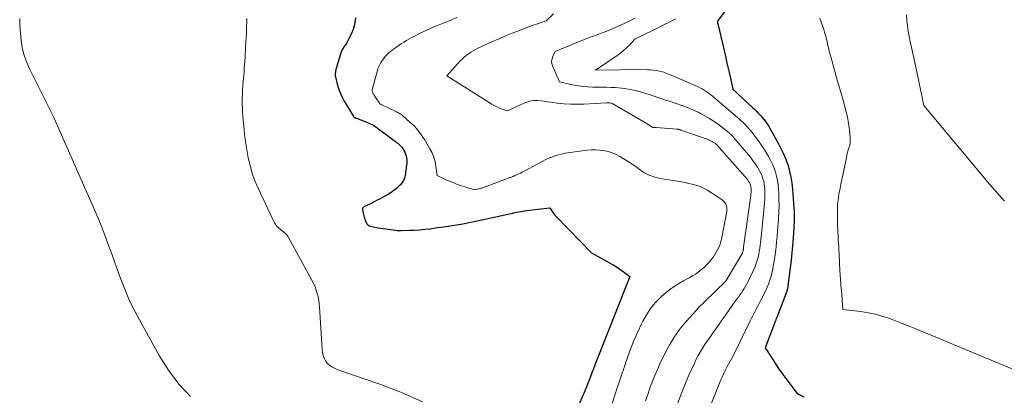
# Model space of a CAD drawing. Units: feet. Extents: x 1176672 to 1184172, y 7076370 to 7083870.
# Drawn here: x 1179589 to 1179763, y 7077672 to 7077739 of the extents above; entities that cross this region are included whole.
import ezdxf

# ---------------------------------------------------------------- set-up
doc = ezdxf.new("R2010")
doc.units = ezdxf.units.FT
doc.header["$MEASUREMENT"] = 0
doc.layers.add('Level 44', color=7, linetype='Continuous', lineweight=0)
doc.layers.add('Level 45', color=7, linetype='Continuous', lineweight=0)

msp = doc.modelspace()

# ---------------------------------------------------------------- linework, layer by layer
at = {"layer": 'Level 44', "color": 32, "linetype": 'Continuous', "lineweight": 30, "flags": 128}
for points, elevation in [([(1179717.21, 7077744.5), (1179712.51, 7077738.2), (1179712.54, 7077738.07), (1179712.56, 7077738.01), (1179712.58, 7077737.94), (1179712.59, 7077737.87), (1179712.61, 7077737.81), (1179713.95, 7077732.1), (1179714.18, 7077731.12), (1179714.4, 7077730.14), (1179714.63, 7077729.16), (1179714.85, 7077728.18), (1179715.28, 7077726.22), (1179718.73, 7077723.01), (1179719.09, 7077722.67), (1179719.45, 7077722.31), (1179719.8, 7077721.95), (1179720.14, 7077721.58), (1179720.52, 7077721.17), (1179720.67, 7077721), (1179720.81, 7077720.83), (1179720.94, 7077720.66), (1179721.08, 7077720.48), (1179721.2, 7077720.3), (1179721.33, 7077720.12), (1179721.44, 7077719.93), (1179721.56, 7077719.74), (1179723.36, 7077716.56), (1179723.85, 7077715.62), (1179724.3, 7077714.67), (1179724.69, 7077713.68), (1179725.04, 7077712.68), (1179725.32, 7077711.67), (1179725.55, 7077710.64), (1179725.72, 7077709.6), (1179725.83, 7077708.54), (1179726.09, 7077705.19), (1179726.12, 7077704.75), (1179726.14, 7077704.31), (1179726.14, 7077703.87), (1179726.14, 7077703.43), (1179726.13, 7077702.99), (1179726.11, 7077702.55), (1179726.09, 7077702.11), (1179726.06, 7077701.67), (1179725.93, 7077699.9), (1179725.83, 7077698.57), (1179725.71, 7077697.25), (1179725.58, 7077695.93), (1179725.42, 7077694.61), (1179725.03, 7077691.43), (1179725.01, 7077691.29), (1179724.98, 7077691.14), (1179724.95, 7077691), (1179724.92, 7077690.86), (1179724.88, 7077690.72), (1179724.84, 7077690.58), (1179724.8, 7077690.45), (1179724.75, 7077690.31), (1179723.04, 7077685.78), (1179722.99, 7077685.67), (1179722.95, 7077685.57), (1179722.91, 7077685.46), (1179722.87, 7077685.35), (1179722.82, 7077685.24), (1179722.78, 7077685.14), (1179722.74, 7077685.03), (1179722.7, 7077684.92), (1179720.99, 7077680.46), (1179722.21, 7077678.52), (1179722.84, 7077677.57), (1179723.48, 7077676.62), (1179724.14, 7077675.69), (1179724.82, 7077674.77), (1179726.66, 7077672.34), (1179727.85, 7077671.73)], 2270), ([(1179648.52, 7077738.86), (1179648.46, 7077738.44), (1179648.39, 7077738.02), (1179648.31, 7077737.6), (1179648.21, 7077737.19), (1179648.07, 7077736.79), (1179647.9, 7077736.39), (1179646.97, 7077734.41), (1179646.5, 7077733.79), (1179646.29, 7077733.47), (1179646.1, 7077733.14), (1179645.95, 7077732.79), (1179645.82, 7077732.43), (1179645.03, 7077729.74), (1179644.99, 7077729.58), (1179644.95, 7077729.41), (1179644.93, 7077729.25), (1179644.91, 7077729.08), (1179644.9, 7077728.91), (1179644.9, 7077728.74), (1179644.92, 7077728.57), (1179644.96, 7077728.41), (1179645.26, 7077727.13), (1179645.48, 7077726.34), (1179645.76, 7077725.58), (1179646.11, 7077724.84), (1179646.5, 7077724.12), (1179648.11, 7077721.48), (1179648.16, 7077721.41), (1179648.22, 7077721.34), (1179648.28, 7077721.28), (1179648.35, 7077721.23), (1179648.42, 7077721.18), (1179648.49, 7077721.14), (1179648.57, 7077721.1), (1179648.65, 7077721.07), (1179650.9, 7077720.21), (1179651.03, 7077720.16), (1179651.15, 7077720.11), (1179651.27, 7077720.05), (1179651.39, 7077719.99), (1179651.5, 7077719.93), (1179651.62, 7077719.86), (1179651.73, 7077719.79), (1179651.84, 7077719.72), (1179655.57, 7077716.96), (1179655.78, 7077716.81), (1179655.98, 7077716.65), (1179656.17, 7077716.48), (1179656.36, 7077716.31), (1179656.54, 7077716.13), (1179656.71, 7077715.94), (1179656.86, 7077715.73), (1179656.99, 7077715.52), (1179657.07, 7077715.37), (1179657.22, 7077715.06), (1179657.35, 7077714.75), (1179657.45, 7077714.43), (1179657.52, 7077714.1), (1179657.57, 7077713.77), (1179657.59, 7077713.43), (1179657.57, 7077713.09), (1179657.54, 7077712.76), (1179657.26, 7077710.94), (1179657.15, 7077710.49), (1179656.98, 7077710.06), (1179656.73, 7077709.68), (1179656.44, 7077709.32), (1179656.18, 7077709.06), (1179655.75, 7077708.66), (1179655.3, 7077708.28), (1179654.82, 7077707.94), (1179654.32, 7077707.63), (1179653.8, 7077707.34), (1179653.28, 7077707.05), (1179652.76, 7077706.77), (1179652.24, 7077706.49), (1179651.8, 7077706.26), (1179651.48, 7077706.1), (1179651.17, 7077705.94), (1179650.85, 7077705.79), (1179650.53, 7077705.65), (1179650.08, 7077705.46), (1179649.99, 7077705.41), (1179649.91, 7077705.35), (1179649.84, 7077705.27), (1179649.78, 7077705.19), (1179649.74, 7077705.09), (1179649.71, 7077704.99), (1179649.71, 7077704.89), (1179649.72, 7077704.79), (1179649.78, 7077704.51), (1179649.83, 7077704.26), (1179649.9, 7077704.02), (1179649.97, 7077703.78), (1179650.04, 7077703.54), (1179650.32, 7077702.73), (1179650.38, 7077702.6), (1179650.45, 7077702.47), (1179650.53, 7077702.36), (1179650.63, 7077702.25), (1179650.74, 7077702.16), (1179650.86, 7077702.08), (1179650.99, 7077702.02), (1179651.13, 7077701.97), (1179651.39, 7077701.9), (1179651.66, 7077701.83), (1179651.93, 7077701.77), (1179652.21, 7077701.71), (1179652.49, 7077701.67), (1179655.66, 7077701.25), (1179655.89, 7077701.22), (1179656.12, 7077701.2), (1179656.35, 7077701.2), (1179656.58, 7077701.2), (1179657.97, 7077701.24), (1179658.89, 7077701.28), (1179659.82, 7077701.34), (1179660.74, 7077701.43), (1179661.66, 7077701.53), (1179663, 7077701.71), (1179664.13, 7077701.86), (1179665.26, 7077702.03), (1179666.38, 7077702.21), (1179667.51, 7077702.4), (1179668.63, 7077702.61), (1179669.75, 7077702.83), (1179670.86, 7077703.07), (1179671.97, 7077703.31), (1179675.99, 7077704.22), (1179676.34, 7077704.3), (1179676.68, 7077704.38), (1179677.03, 7077704.45), (1179677.38, 7077704.52), (1179677.73, 7077704.59), (1179678.08, 7077704.65), (1179678.43, 7077704.7), (1179678.78, 7077704.74), (1179682.86, 7077705.23), (1179683.24, 7077704.66), (1179683.43, 7077704.39), (1179683.63, 7077704.12), (1179683.85, 7077703.86), (1179684.08, 7077703.61), (1179690.25, 7077697.28), (1179693.45, 7077695.5), (1179694.08, 7077695.14), (1179694.7, 7077694.75), (1179695.3, 7077694.35), (1179695.89, 7077693.92), (1179697.06, 7077693.05), (1179691.37, 7077678.7), (1179691.11, 7077678.04), (1179690.85, 7077677.37), (1179690.59, 7077676.7), (1179690.34, 7077676.03), (1179690.09, 7077675.36), (1179689.83, 7077674.69), (1179689.56, 7077674.02), (1179689.29, 7077673.36), (1179687.87, 7077669.91)], 2280)]:
    msp.add_lwpolyline(points, dxfattribs=dict(at, elevation=elevation))
at = {"layer": 'Level 45', "color": 32, "linetype": 'Continuous', "lineweight": 0, "flags": 128}
for points, elevation in [([(1179683.56, 7077739.57), (1179682.23, 7077738.31), (1179680.68, 7077737.81), (1179679.91, 7077737.55), (1179679.14, 7077737.28), (1179678.38, 7077737), (1179677.62, 7077736.7), (1179676.24, 7077736.15), (1179675.06, 7077735.66), (1179673.9, 7077735.17), (1179672.74, 7077734.66), (1179671.58, 7077734.13), (1179670.17, 7077733.47), (1179669.73, 7077733.26), (1179669.3, 7077733.03), (1179668.89, 7077732.77), (1179668.48, 7077732.51), (1179668.09, 7077732.21), (1179667.71, 7077731.91), (1179667.36, 7077731.57), (1179667.02, 7077731.22), (1179664.64, 7077728.58), (1179672.62, 7077723.57), (1179673.06, 7077723.32), (1179673.51, 7077723.08), (1179673.98, 7077722.88), (1179674.45, 7077722.7), (1179675.42, 7077722.37), (1179678.45, 7077723.8), (1179678.99, 7077724.01), (1179679.55, 7077724.15), (1179680.12, 7077724.21), (1179680.7, 7077724.2), (1179681.28, 7077724.14), (1179681.87, 7077724.08), (1179682.46, 7077724.01), (1179683.04, 7077723.93), (1179684.2, 7077723.77), (1179685.37, 7077723.65), (1179686.54, 7077723.56), (1179687.71, 7077723.55), (1179688.88, 7077723.58), (1179692.94, 7077723.81), (1179693.09, 7077723.82), (1179693.23, 7077723.82), (1179693.37, 7077723.81), (1179693.52, 7077723.8), (1179693.66, 7077723.77), (1179693.79, 7077723.74), (1179693.92, 7077723.69), (1179694.05, 7077723.62), (1179700.21, 7077720.05), (1179701.02, 7077719.48), (1179701.07, 7077719.46), (1179701.68, 7077719.47), (1179705.39, 7077719.15), (1179705.48, 7077719.14), (1179705.57, 7077719.13), (1179705.66, 7077719.11), (1179705.75, 7077719.09), (1179705.84, 7077719.07), (1179705.93, 7077719.05), (1179706.01, 7077719.02), (1179706.1, 7077718.99), (1179710.93, 7077717.3), (1179711.16, 7077717.21), (1179711.39, 7077717.11), (1179711.6, 7077716.99), (1179711.82, 7077716.86), (1179712.19, 7077716.62), (1179712.21, 7077716.6), (1179712.23, 7077716.59), (1179712.25, 7077716.57), (1179712.26, 7077716.56), (1179712.33, 7077716.49), (1179712.35, 7077716.47), (1179712.37, 7077716.45), (1179712.38, 7077716.43), (1179712.4, 7077716.41), (1179717.46, 7077710.71), (1179717.62, 7077710.53), (1179717.77, 7077710.34), (1179717.91, 7077710.15), (1179718.04, 7077709.96), (1179718.11, 7077709.84), (1179718.2, 7077709.7), (1179718.28, 7077709.55), (1179718.34, 7077709.39), (1179718.4, 7077709.23), (1179718.44, 7077709.07), (1179718.48, 7077708.9), (1179718.5, 7077708.73), (1179718.51, 7077708.56), (1179718.51, 7077708.41), (1179718.51, 7077708.16), (1179718.5, 7077707.92), (1179718.48, 7077707.67), (1179718.45, 7077707.42), (1179717.18, 7077698.23), (1179717.17, 7077698.13), (1179717.16, 7077698.03), (1179717.14, 7077697.93), (1179717.13, 7077697.82), (1179717.12, 7077697.72), (1179717.1, 7077697.62), (1179717.08, 7077697.52), (1179717.05, 7077697.42), (1179717.01, 7077697.31), (1179716.97, 7077697.21), (1179716.93, 7077697.12), (1179716.87, 7077697.02), (1179714.1, 7077692.35), (1179714.03, 7077692.26), (1179710.26, 7077688.57), (1179710.13, 7077688.44), (1179710, 7077688.31), (1179709.86, 7077688.19), (1179709.73, 7077688.06), (1179709.59, 7077687.93), (1179709.46, 7077687.8), (1179709.34, 7077687.67), (1179709.21, 7077687.54), (1179707.12, 7077685.23), (1179706.02, 7077683.9), (1179705, 7077682.51), (1179704.1, 7077681.04), (1179703.29, 7077679.52), (1179702.42, 7077677.7), (1179701.92, 7077676.62), (1179701.45, 7077675.53), (1179701.01, 7077674.42), (1179700.6, 7077673.3), (1179700.21, 7077672.17), (1179699.83, 7077671.04)], 2276), ([(1179746.02, 7077739.38), (1179746.09, 7077738.42), (1179746.19, 7077737.46), (1179746.31, 7077736.5), (1179746.48, 7077735.56), (1179746.67, 7077734.61), (1179747.29, 7077731.83), (1179747.6, 7077730.42), (1179747.91, 7077729), (1179748.21, 7077727.58), (1179748.5, 7077726.16), (1179749.08, 7077723.32), (1179760.72, 7077709.39), (1179761.58, 7077708.38), (1179762.45, 7077707.39), (1179763.35, 7077706.41)], 2266), ([(1179589.07, 7077738.75), (1179589.12, 7077737.46), (1179589.21, 7077736.16), (1179589.33, 7077734.87), (1179589.53, 7077733.6), (1179589.83, 7077732.35), (1179590.25, 7077731.14), (1179590.77, 7077729.96), (1179595.12, 7077721.23), (1179602.3, 7077704.86), (1179602.93, 7077703.38), (1179603.54, 7077701.9), (1179604.12, 7077700.4), (1179604.69, 7077698.9), (1179605.24, 7077697.39), (1179605.78, 7077695.88), (1179606.33, 7077694.38), (1179606.88, 7077692.87), (1179607.09, 7077692.3), (1179607.78, 7077690.52), (1179608.53, 7077688.77), (1179609.36, 7077687.06), (1179610.25, 7077685.37), (1179613.75, 7077679.07), (1179615.39, 7077676.47), (1179617.22, 7077674.02), (1179619.31, 7077671.8)], 2284), ([(1179629.24, 7077738.77), (1179629.25, 7077738.08), (1179629.23, 7077737.4), (1179629.21, 7077736.72), (1179629.19, 7077736.04), (1179629.15, 7077735.35), (1179629.06, 7077733.74), (1179629.02, 7077733.1), (1179628.99, 7077732.46), (1179628.95, 7077731.81), (1179628.91, 7077731.17), (1179628.87, 7077730.53), (1179628.82, 7077729.89), (1179628.77, 7077729.25), (1179628.72, 7077728.61), (1179628.63, 7077727.66), (1179628.57, 7077726.87), (1179628.52, 7077726.08), (1179628.49, 7077725.29), (1179628.47, 7077724.5), (1179628.47, 7077723.71), (1179628.48, 7077722.92), (1179628.52, 7077722.14), (1179628.58, 7077721.35), (1179628.71, 7077719.73), (1179628.85, 7077718.31), (1179629.02, 7077716.89), (1179629.25, 7077715.49), (1179629.5, 7077714.08), (1179629.83, 7077712.7), (1179630.22, 7077711.34), (1179630.71, 7077710.01), (1179631.27, 7077708.7), (1179633.86, 7077703.17), (1179634.16, 7077702.57), (1179634.32, 7077702.29), (1179634.51, 7077702.02), (1179634.74, 7077701.78), (1179634.98, 7077701.56), (1179635.09, 7077701.48), (1179635.31, 7077701.31), (1179635.52, 7077701.15), (1179635.74, 7077700.98), (1179635.95, 7077700.81), (1179636.15, 7077700.63), (1179636.34, 7077700.43), (1179636.5, 7077700.22), (1179636.64, 7077699.99), (1179640.83, 7077692.32), (1179641.1, 7077691.77), (1179641.35, 7077691.22), (1179641.55, 7077690.64), (1179641.73, 7077690.05), (1179641.87, 7077689.46), (1179641.98, 7077688.85), (1179642.07, 7077688.25), (1179642.12, 7077687.64), (1179642.6, 7077680.18), (1179642.65, 7077679.75), (1179642.73, 7077679.33), (1179642.85, 7077678.91), (1179643, 7077678.5), (1179643.02, 7077678.47), (1179643.21, 7077678.11), (1179643.44, 7077677.78), (1179643.73, 7077677.49), (1179644.05, 7077677.24), (1179644.4, 7077677.02), (1179644.77, 7077676.82), (1179645.15, 7077676.65), (1179645.54, 7077676.5), (1179652.65, 7077674.07), (1179656.54, 7077672.58), (1179660.33, 7077670.9)], 2282), ([(1179666.41, 7077738.92), (1179665.05, 7077738.35), (1179664.41, 7077738.08), (1179663.77, 7077737.82), (1179663.12, 7077737.56), (1179662.48, 7077737.3), (1179661.84, 7077737.03), (1179661.21, 7077736.75), (1179660.58, 7077736.45), (1179659.97, 7077736.14), (1179658.81, 7077735.54), (1179658.37, 7077735.3), (1179657.94, 7077735.06), (1179657.51, 7077734.82), (1179657.08, 7077734.57), (1179656.66, 7077734.3), (1179656.24, 7077734.03), (1179655.83, 7077733.75), (1179655.43, 7077733.46), (1179654.71, 7077732.91), (1179654.4, 7077732.65), (1179654.1, 7077732.38), (1179653.83, 7077732.09), (1179653.58, 7077731.78), (1179653.31, 7077731.43), (1179653.2, 7077731.28), (1179653.1, 7077731.13), (1179653, 7077730.97), (1179652.91, 7077730.82), (1179652.86, 7077730.73), (1179652.79, 7077730.62), (1179652.73, 7077730.5), (1179652.67, 7077730.38), (1179652.61, 7077730.26), (1179652.56, 7077730.14), (1179652.51, 7077730.01), (1179652.47, 7077729.89), (1179652.43, 7077729.76), (1179651.49, 7077726.34), (1179651.47, 7077726.24), (1179651.45, 7077726.14), (1179651.45, 7077726.04), (1179651.46, 7077725.93), (1179651.48, 7077725.83), (1179651.5, 7077725.73), (1179651.54, 7077725.64), (1179651.58, 7077725.55), (1179651.64, 7077725.43), (1179651.73, 7077725.29), (1179651.81, 7077725.14), (1179651.9, 7077725), (1179651.99, 7077724.86), (1179652.67, 7077723.84), (1179652.72, 7077723.77), (1179652.77, 7077723.71), (1179652.83, 7077723.65), (1179652.9, 7077723.6), (1179652.97, 7077723.55), (1179653.03, 7077723.51), (1179653.11, 7077723.47), (1179653.18, 7077723.43), (1179655.61, 7077722.28), (1179655.78, 7077722.2), (1179655.94, 7077722.12), (1179656.11, 7077722.03), (1179656.27, 7077721.93), (1179656.43, 7077721.84), (1179656.59, 7077721.73), (1179656.74, 7077721.62), (1179656.88, 7077721.5), (1179658.13, 7077720.41), (1179658.85, 7077719.71), (1179659.53, 7077718.97), (1179660.14, 7077718.16), (1179660.69, 7077717.32), (1179661.66, 7077715.69), (1179662.04, 7077714.95), (1179662.35, 7077714.19), (1179662.58, 7077713.4), (1179662.74, 7077712.59), (1179662.96, 7077710.93), (1179664.67, 7077710.14), (1179665.46, 7077709.8), (1179666.24, 7077709.48), (1179667.04, 7077709.19), (1179667.85, 7077708.92), (1179669.48, 7077708.42), (1179670.31, 7077708.61), (1179670.48, 7077708.65), (1179670.64, 7077708.69), (1179670.8, 7077708.73), (1179670.96, 7077708.78), (1179671.12, 7077708.83), (1179671.28, 7077708.88), (1179671.44, 7077708.94), (1179671.6, 7077709), (1179675.72, 7077710.54), (1179676.06, 7077710.66), (1179676.39, 7077710.79), (1179676.72, 7077710.93), (1179677.05, 7077711.07), (1179677.38, 7077711.21), (1179677.7, 7077711.36), (1179678.02, 7077711.52), (1179678.34, 7077711.69), (1179681.63, 7077713.48), (1179682.08, 7077713.71), (1179682.53, 7077713.93), (1179683, 7077714.14), (1179683.47, 7077714.32), (1179683.95, 7077714.49), (1179684.44, 7077714.63), (1179684.93, 7077714.75), (1179685.43, 7077714.85), (1179685.68, 7077714.9), (1179686.31, 7077715), (1179686.94, 7077715.09), (1179687.58, 7077715.18), (1179688.21, 7077715.26), (1179689.44, 7077715.4), (1179690.19, 7077715.46), (1179690.95, 7077715.47), (1179691.71, 7077715.43), (1179692.46, 7077715.35), (1179693.2, 7077715.19), (1179693.92, 7077714.98), (1179694.6, 7077714.68), (1179695.27, 7077714.32), (1179696.14, 7077713.78), (1179696.79, 7077713.37), (1179697.44, 7077712.94), (1179698.08, 7077712.51), (1179698.71, 7077712.06), (1179699.11, 7077711.78), (1179699.55, 7077711.49), (1179700.01, 7077711.23), (1179700.49, 7077711.02), (1179700.98, 7077710.82), (1179701.49, 7077710.67), (1179702, 7077710.53), (1179702.52, 7077710.41), (1179703.04, 7077710.32), (1179703.13, 7077710.31), (1179703.7, 7077710.22), (1179704.27, 7077710.13), (1179704.84, 7077710.04), (1179705.41, 7077709.95), (1179705.77, 7077709.9), (1179706.51, 7077709.76), (1179707.25, 7077709.61), (1179707.99, 7077709.43), (1179708.72, 7077709.23), (1179708.75, 7077709.22), (1179709.48, 7077708.97), (1179710.19, 7077708.67), (1179710.87, 7077708.3), (1179711.52, 7077707.9), (1179713.44, 7077706.58), (1179713.68, 7077706.37), (1179713.88, 7077706.14), (1179714.03, 7077705.86), (1179714.14, 7077705.56), (1179714.2, 7077705.24), (1179714.23, 7077704.91), (1179714.21, 7077704.58), (1179714.17, 7077704.26), (1179713.34, 7077699.97), (1179713.23, 7077699.52), (1179713.11, 7077699.07), (1179712.95, 7077698.62), (1179712.78, 7077698.19), (1179712.57, 7077697.77), (1179712.35, 7077697.36), (1179712.1, 7077696.96), (1179711.83, 7077696.57), (1179711.53, 7077696.17), (1179711.12, 7077695.66), (1179710.69, 7077695.17), (1179710.23, 7077694.71), (1179709.74, 7077694.28), (1179709.22, 7077693.88), (1179708.69, 7077693.5), (1179708.14, 7077693.16), (1179707.57, 7077692.83), (1179706.57, 7077692.31), (1179705.52, 7077691.71), (1179704.51, 7077691.05), (1179703.55, 7077690.31), (1179702.63, 7077689.52), (1179702.46, 7077689.36), (1179701.54, 7077688.4), (1179700.7, 7077687.39), (1179699.97, 7077686.29), (1179699.32, 7077685.14), (1179699.11, 7077684.71), (1179698.44, 7077683.28), (1179697.81, 7077681.83), (1179697.24, 7077680.37), (1179696.71, 7077678.88), (1179695.87, 7077676.43), (1179695.7, 7077675.92), (1179695.52, 7077675.4), (1179695.34, 7077674.88), (1179695.17, 7077674.36), (1179694.81, 7077673.33), (1179692.35, 7077665.56)], 2278), ([(1179697.95, 7077738.81), (1179696.93, 7077738.29), (1179695.91, 7077737.79), (1179694.87, 7077737.31), (1179693.82, 7077736.86), (1179692.95, 7077736.5), (1179692.33, 7077736.25), (1179691.7, 7077736.01), (1179691.07, 7077735.77), (1179690.44, 7077735.55), (1179690.2, 7077735.47), (1179689.45, 7077735.2), (1179688.7, 7077734.92), (1179687.96, 7077734.62), (1179687.23, 7077734.32), (1179683.86, 7077732.88), (1179683.43, 7077732.04), (1179683.28, 7077731.62), (1179683.21, 7077731.2), (1179683.26, 7077730.77), (1179683.38, 7077730.34), (1179684.61, 7077727.53), (1179687.14, 7077726.96), (1179687.95, 7077726.8), (1179688.77, 7077726.68), (1179689.59, 7077726.62), (1179690.42, 7077726.6), (1179691.25, 7077726.59), (1179692.08, 7077726.58), (1179692.91, 7077726.56), (1179693.74, 7077726.53), (1179694.46, 7077726.5), (1179695.64, 7077726.39), (1179696.81, 7077726.23), (1179697.97, 7077725.98), (1179699.12, 7077725.68), (1179700.64, 7077725.2), (1179701.33, 7077724.98), (1179702.01, 7077724.76), (1179702.69, 7077724.54), (1179703.38, 7077724.31), (1179704.06, 7077724.08), (1179704.74, 7077723.85), (1179705.42, 7077723.61), (1179706.1, 7077723.39), (1179706.22, 7077723.34), (1179706.96, 7077723.08), (1179707.69, 7077722.8), (1179708.41, 7077722.48), (1179709.12, 7077722.15), (1179709.45, 7077721.99), (1179710.31, 7077721.53), (1179711.15, 7077721.05), (1179711.95, 7077720.51), (1179712.74, 7077719.95), (1179714.31, 7077718.74), (1179714.47, 7077718.62), (1179714.63, 7077718.49), (1179714.77, 7077718.35), (1179714.92, 7077718.21), (1179715.06, 7077718.06), (1179715.19, 7077717.92), (1179715.33, 7077717.77), (1179715.46, 7077717.61), (1179718.08, 7077714.52), (1179718.49, 7077714), (1179718.89, 7077713.48), (1179719.27, 7077712.94), (1179719.63, 7077712.39), (1179719.84, 7077712.07), (1179720.07, 7077711.66), (1179720.28, 7077711.25), (1179720.46, 7077710.82), (1179720.61, 7077710.38), (1179720.73, 7077709.93), (1179720.83, 7077709.48), (1179720.89, 7077709.02), (1179720.92, 7077708.56), (1179720.94, 7077708.12), (1179720.94, 7077707.44), (1179720.93, 7077706.76), (1179720.89, 7077706.07), (1179720.83, 7077705.39), (1179720.32, 7077700.6), (1179720.26, 7077700.08), (1179720.2, 7077699.57), (1179720.15, 7077699.05), (1179720.1, 7077698.53), (1179720.03, 7077698.02), (1179719.96, 7077697.5), (1179719.86, 7077696.99), (1179719.75, 7077696.48), (1179719.73, 7077696.41), (1179719.59, 7077695.87), (1179719.42, 7077695.34), (1179719.22, 7077694.82), (1179719, 7077694.31), (1179718.18, 7077692.56), (1179717.98, 7077692.15), (1179717.77, 7077691.74), (1179717.53, 7077691.34), (1179717.29, 7077690.95), (1179717.04, 7077690.56), (1179716.78, 7077690.18), (1179716.52, 7077689.8), (1179716.25, 7077689.42), (1179715.7, 7077688.67), (1179715.16, 7077687.92), (1179714.62, 7077687.16), (1179714.09, 7077686.4), (1179713.56, 7077685.64), (1179713.44, 7077685.48), (1179712.85, 7077684.63), (1179712.26, 7077683.79), (1179711.67, 7077682.95), (1179711.07, 7077682.11), (1179710.95, 7077681.94), (1179710.32, 7077681), (1179709.72, 7077680.05), (1179709.16, 7077679.07), (1179708.63, 7077678.07), (1179708.53, 7077677.86), (1179707.99, 7077676.73), (1179707.47, 7077675.6), (1179706.99, 7077674.45), (1179706.53, 7077673.29), (1179704.79, 7077668.66)], 2274), ([(1179705.21, 7077738.66), (1179704.6, 7077738.36), (1179704.15, 7077738.15), (1179703.71, 7077737.93), (1179703.26, 7077737.71), (1179702.82, 7077737.49), (1179697.94, 7077735.09), (1179696.97, 7077734.04), (1179696.47, 7077733.53), (1179695.95, 7077733.05), (1179695.39, 7077732.6), (1179694.82, 7077732.18), (1179690.97, 7077729.57), (1179699.61, 7077729.69), (1179700.15, 7077729.68), (1179700.69, 7077729.65), (1179701.23, 7077729.6), (1179701.76, 7077729.52), (1179702.29, 7077729.42), (1179702.56, 7077729.37), (1179702.82, 7077729.3), (1179703.08, 7077729.22), (1179703.33, 7077729.12), (1179703.59, 7077729.02), (1179703.84, 7077728.91), (1179704.09, 7077728.8), (1179704.34, 7077728.7), (1179708.61, 7077726.86), (1179709.02, 7077726.68), (1179709.42, 7077726.48), (1179709.82, 7077726.27), (1179710.21, 7077726.04), (1179710.58, 7077725.8), (1179710.95, 7077725.54), (1179711.31, 7077725.27), (1179711.66, 7077724.99), (1179716.5, 7077720.86), (1179716.77, 7077720.63), (1179717.03, 7077720.39), (1179717.28, 7077720.15), (1179717.53, 7077719.9), (1179717.77, 7077719.64), (1179718.01, 7077719.38), (1179718.24, 7077719.11), (1179718.46, 7077718.83), (1179719.06, 7077718.07), (1179719.57, 7077717.4), (1179720.06, 7077716.72), (1179720.53, 7077716.02), (1179720.97, 7077715.31), (1179721.58, 7077714.3), (1179721.95, 7077713.64), (1179722.28, 7077712.95), (1179722.57, 7077712.25), (1179722.82, 7077711.53), (1179723.02, 7077710.8), (1179723.18, 7077710.06), (1179723.29, 7077709.31), (1179723.36, 7077708.55), (1179723.4, 7077707.8), (1179723.44, 7077706.68), (1179723.45, 7077705.56), (1179723.42, 7077704.44), (1179723.36, 7077703.32), (1179723.33, 7077702.93), (1179723.26, 7077702), (1179723.19, 7077701.07), (1179723.11, 7077700.15), (1179723.03, 7077699.22), (1179722.94, 7077698.3), (1179722.83, 7077697.38), (1179722.69, 7077696.46), (1179722.54, 7077695.54), (1179722.34, 7077694.42), (1179722.23, 7077693.87), (1179722.1, 7077693.31), (1179721.94, 7077692.76), (1179721.76, 7077692.22), (1179721.56, 7077691.69), (1179721.34, 7077691.16), (1179721.11, 7077690.64), (1179720.86, 7077690.12), (1179720.23, 7077688.87), (1179720, 7077688.41), (1179719.76, 7077687.95), (1179719.52, 7077687.49), (1179719.28, 7077687.04), (1179719.05, 7077686.58), (1179718.81, 7077686.12), (1179718.58, 7077685.66), (1179718.35, 7077685.2), (1179715.87, 7077680.1), (1179715.65, 7077679.66), (1179715.43, 7077679.23), (1179715.21, 7077678.8), (1179714.97, 7077678.38), (1179714.74, 7077677.95), (1179714.5, 7077677.53), (1179714.28, 7077677.1), (1179714.05, 7077676.67), (1179714.02, 7077676.61), (1179713.79, 7077676.15), (1179713.57, 7077675.69), (1179713.36, 7077675.22), (1179713.17, 7077674.74), (1179707.92, 7077661.6)], 2272), ([(1179730.64, 7077738.83), (1179730.88, 7077738.16), (1179731.36, 7077736.81), (1179731.58, 7077736.09), (1179731.68, 7077735.73), (1179731.78, 7077735.37), (1179731.87, 7077735), (1179731.95, 7077734.64), (1179732.05, 7077734.16), (1179732.19, 7077733.55), (1179732.33, 7077732.95), (1179732.48, 7077732.35), (1179732.65, 7077731.75), (1179733.24, 7077729.61), (1179733.63, 7077728.23), (1179734.03, 7077726.85), (1179734.42, 7077725.47), (1179734.83, 7077724.08), (1179734.99, 7077723.53), (1179735.28, 7077722.42), (1179735.54, 7077721.31), (1179735.73, 7077720.18), (1179735.89, 7077719.04), (1179736.04, 7077717.72), (1179736.06, 7077717.24), (1179736.04, 7077716.77), (1179735.96, 7077716.3), (1179735.83, 7077715.83), (1179735.51, 7077714.91), (1179735.31, 7077713.78), (1179735.21, 7077713.22), (1179735.11, 7077712.66), (1179734.99, 7077712.1), (1179734.87, 7077711.55), (1179734.46, 7077709.71), (1179734.31, 7077709.03), (1179734.18, 7077708.35), (1179734.06, 7077707.67), (1179733.95, 7077706.98), (1179733.86, 7077706.29), (1179733.8, 7077705.6), (1179733.78, 7077704.91), (1179733.77, 7077704.22), (1179733.82, 7077702.1), (1179733.84, 7077701.47), (1179733.86, 7077700.84), (1179733.89, 7077700.21), (1179733.93, 7077699.58), (1179733.97, 7077698.95), (1179734.01, 7077698.32), (1179734.05, 7077697.69), (1179734.08, 7077697.06), (1179734.23, 7077693.96), (1179734.26, 7077693.55), (1179734.28, 7077693.13), (1179734.31, 7077692.72), (1179734.34, 7077692.31), (1179734.38, 7077691.9), (1179734.41, 7077691.48), (1179734.44, 7077691.07), (1179734.48, 7077690.66), (1179734.75, 7077687.19), (1179737.94, 7077686.84), (1179739.2, 7077686.65), (1179740.44, 7077686.4), (1179741.67, 7077686.06), (1179742.88, 7077685.66), (1179744.07, 7077685.2), (1179745.26, 7077684.74), (1179746.45, 7077684.26), (1179747.64, 7077683.77), (1179765.21, 7077676.46)], 2268)]:
    msp.add_lwpolyline(points, dxfattribs=dict(at, elevation=elevation))

doc.saveas('drawing.dxf')
